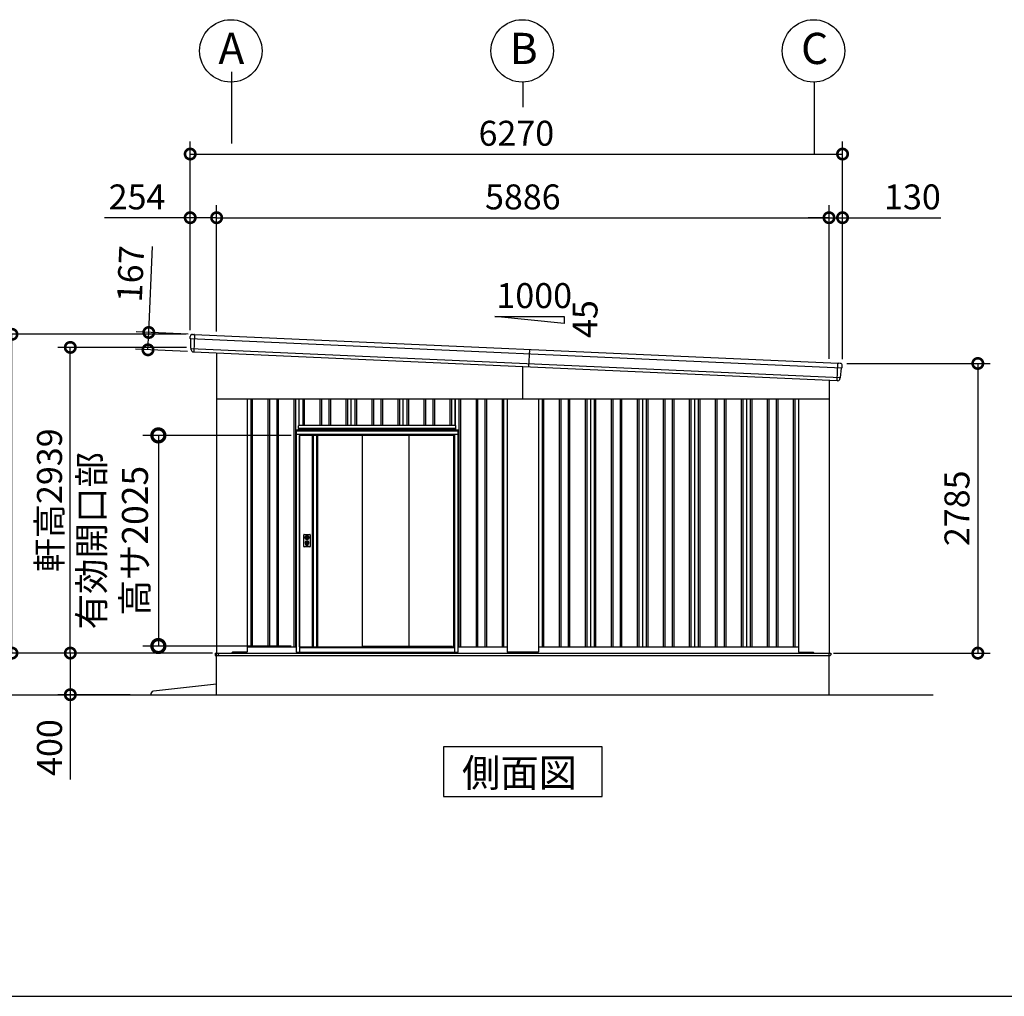
# Model space of a CAD drawing. Extents: x 576 to 32751, y 59 to 22708.
# Drawn here: x 16154 to 25618, y 497 to 9887 of the extents above; entities that cross this region are included whole.
import ezdxf

# ---------------------------------------------------------------- set-up
doc = ezdxf.new("R2010")
doc.units = 0
doc.header["$LTSCALE"] = 20
doc.header["$PDMODE"] = 3
doc.header["$PDSIZE"] = 2
doc.linetypes.add('PHANTOM', pattern=[2.5, 1.25, -0.25, 0.25, -0.25, 0.25, -0.25])
doc.layers.get('0').update_dxf_attribs({"linetype": 'CONTINUOUS'})
doc.layers.get('DEFPOINTS').update_dxf_attribs({"linetype": 'CONTINUOUS'})
for name, color, linetype in [('wipeout', 250, 'PHANTOM'), ('仕様書枠', 230, 'CONTINUOUS'), ('寸法', 4, 'CONTINUOUS'), ('文字', 7, 'CONTINUOUS'), ('細線', 5, 'CONTINUOUS'), ('部品', 7, 'CONTINUOUS'), ('部品1', 7, 'CONTINUOUS'), ('部品１', 7, 'CONTINUOUS'), ('Ｇ．Ｌ', 30, 'CONTINUOUS')]:
    doc.layers.add(name, color=color, linetype=linetype)
doc.styles.get("Standard").update_dxf_attribs({"font": 'txt', "bigfont": 'bigfont.shx'})
doc.styles.add('STYLE1', font='isocp.shx', dxfattribs={"bigfont": 'bigfont.shx'})
doc.styles.add('STYLE2', font='MS PGothic.ttf')
doc.dimstyles.new('INABA_S100G', dxfattribs={"dimscale": 100, "dimtxt": 2.5, "dimasz": 2.5, "dimexe": 1.5, "dimexo": 0.5, "dimgap": 1, "dimtad": 3, "dimdec": 1, "dimdsep": 46, "dimtxsty": 'STYLE1', "dimblk1": 'DOTSMALL', "dimblk2": 'DOTSMALL', "dimsah": 1, "dimcen": 0, "dimclrt": 7, "dimadec": 0, "dimazin": 0, "dimtfac": 1, "dimtdec": 1, "dimtix": 1, "dimtmove": 0, "dimatfit": 3, "dimldrblk": 'DOTSMALL', "dimfxl": 1, "dimtolj": 1, "dimtzin": 0, "dimarcsym": 0})
doc.dimstyles.new('INABA_S80', dxfattribs={"dimscale": 80, "dimtxt": 2.5, "dimasz": 0.5, "dimexe": 0.5, "dimexo": 0.2, "dimgap": 0.8, "dimtad": 3, "dimdsep": 46, "dimtxsty": 'STANDARD', "dimblk1": 'DOT', "dimblk2": 'DOT', "dimsah": 1, "dimcen": 0, "dimclrt": 7, "dimadec": 0, "dimazin": 0, "dimtfac": 1, "dimtix": 1, "dimtmove": 0, "dimatfit": 2, "dimldrblk": 'DOT', "dimfxl": 1, "dimtolj": 1, "dimtzin": 0, "dimarcsym": 0})

# ---------------------------------------------------------------- blocks, each defined once
blk = doc.blocks.new('_DOTSMALL')
at = {"color": 0, "linetype": 'ByBlock', "ltscale": 50, "const_width": 0.5}
blk.add_lwpolyline([(-0.0625, 0, 1), (0.0625, 0, 1)], format="xyb", close=True, dxfattribs=at)
blk = doc.blocks.new('*D19')
at = {"layer": 'DEFPOINTS', "color": 0, "ltscale": 50}
for p in [(18047, 3796.5), (16640.7, 3396.5), (17256.4, 3396.5)]:
    blk.add_point(p, dxfattribs=at)
at = {"layer": '寸法', "color": 0, "lineweight": -2, "ltscale": 50}
for p, q in [((18007, 3796.5), (16520.7, 3796.5)), ((16640.7, 3796.5), (16640.7, 3396.5)), ((17216.4, 3396.5), (16520.7, 3396.5)), ((16640.7, 3396.5), (16640.7, 2580.4))]:
    blk.add_line(p, q, dxfattribs=at)
at = {"layer": '寸法', "color": 0, "lineweight": -2, "ltscale": 50, "xscale": 200, "yscale": 200, "zscale": 200}
for p, rotation in [((16640.7, 3796.5), 90), ((16640.7, 3396.5), 270)]:
    blk.add_blockref('_DOTSMALL', p, dxfattribs=dict(at, rotation=rotation))
at = {"layer": '寸法', "color": 7, "ltscale": 50, "insert": (16440.7, 2888.5), "char_height": 240, "attachment_point": 5, "rotation": 90, "style": 'STYLE1'}
blk.add_mtext('\\A1;400', dxfattribs=at)
blk = doc.blocks.new('*D20')
at = {"layer": 'DEFPOINTS', "color": 0, "ltscale": 50}
for p in [(16080, 6861.6), (17793, 6861.6), (18045, 3796.5)]:
    blk.add_point(p, dxfattribs=at)
at = {"layer": '寸法', "color": 0, "lineweight": -2, "ltscale": 50}
for p, q in [((17753, 6861.6), (15960, 6861.6)), ((16080, 3796.5), (16080, 6861.6)), ((18005, 3796.5), (15960, 3796.5))]:
    blk.add_line(p, q, dxfattribs=at)
at = {"layer": '寸法', "color": 0, "lineweight": -2, "ltscale": 50, "xscale": 200, "yscale": 200, "zscale": 200}
for p, rotation in [((16080, 6861.6), 90), ((16080, 3796.5), 270)]:
    blk.add_blockref('_DOTSMALL', p, dxfattribs=dict(at, rotation=rotation))
at = {"layer": '寸法', "color": 7, "ltscale": 50, "insert": (15880, 5329.1), "char_height": 240, "attachment_point": 5, "rotation": 90, "style": 'STYLE1'}
blk.add_mtext('\\A1;3065', dxfattribs=at)
blk = doc.blocks.new('*D21')
at = {"layer": 'DEFPOINTS', "color": 0, "ltscale": 50}
for p in [(16640.7, 6735.7), (17798.6, 6735.7), (18045, 3796.5)]:
    blk.add_point(p, dxfattribs=at)
at = {"layer": '寸法', "color": 0, "lineweight": -2, "ltscale": 50}
for p, q in [((17758.6, 6735.7), (16520.7, 6735.7)), ((16640.7, 3796.5), (16640.7, 6735.7)), ((18005, 3796.5), (16520.7, 3796.5))]:
    blk.add_line(p, q, dxfattribs=at)
at = {"layer": '寸法', "color": 0, "lineweight": -2, "ltscale": 50, "xscale": 200, "yscale": 200, "zscale": 200}
for p, rotation in [((16640.7, 6735.7), 90), ((16640.7, 3796.5), 270)]:
    blk.add_blockref('_DOTSMALL', p, dxfattribs=dict(at, rotation=rotation))
at = {"layer": '寸法', "color": 7, "ltscale": 50, "insert": (16440.7, 5266.1), "char_height": 240, "attachment_point": 5, "rotation": 90, "style": 'STYLE1'}
blk.add_mtext('\\A1;軒高2939', dxfattribs=at)
blk = doc.blocks.new('*D22')
at = {"layer": 'DEFPOINTS', "color": 0, "ltscale": 50}
for p in [(18047, 7982.8), (17793, 6861.6), (18047, 6849.7)]:
    blk.add_point(p, dxfattribs=at)
at = {"layer": '寸法', "color": 0, "lineweight": -2, "ltscale": 50}
for p, q in [((17793, 6901.6), (17793, 8102.8)), ((18047, 6889.7), (18047, 8102.8)), ((17793, 7982.8), (16970.9, 7982.8)), ((18047, 7982.8), (17793, 7982.8))]:
    blk.add_line(p, q, dxfattribs=at)
at = {"layer": '寸法', "color": 0, "lineweight": -2, "ltscale": 50, "xscale": 200, "yscale": 200, "zscale": 200, "rotation": 180}
blk.add_blockref('_DOTSMALL', (17793, 7982.8), dxfattribs=at)
at = {"layer": '寸法', "color": 0, "lineweight": -2, "ltscale": 50, "xscale": 200, "yscale": 200, "zscale": 200}
blk.add_blockref('_DOTSMALL', (18047, 7982.8), dxfattribs=at)
at = {"layer": '寸法', "color": 7, "ltscale": 50, "insert": (17282, 8182.8), "char_height": 240, "attachment_point": 5, "style": 'STYLE1'}
blk.add_mtext('\\A1;254', dxfattribs=at)
blk = doc.blocks.new('*D23')
at = {"layer": 'DEFPOINTS', "color": 0, "ltscale": 50}
for p in [(24063, 7982.8), (23933, 6586.8), (24063, 6581.5)]:
    blk.add_point(p, dxfattribs=at)
at = {"layer": '寸法', "color": 0, "lineweight": -2, "ltscale": 50}
for p, q in [((23933, 6626.8), (23933, 8102.8)), ((24063, 6621.5), (24063, 8102.8)), ((23933, 7982.8), (23733, 7982.8)), ((23933, 7982.8), (24063, 7982.8)), ((24063, 7982.8), (25007.2, 7982.8))]:
    blk.add_line(p, q, dxfattribs=at)
at = {"layer": '寸法', "color": 0, "lineweight": -2, "ltscale": 50, "xscale": 200, "yscale": 200, "zscale": 200}
blk.add_blockref('_DOTSMALL', (23933, 7982.8), dxfattribs=at)
at = {"layer": '寸法', "color": 0, "lineweight": -2, "ltscale": 50, "xscale": 200, "yscale": 200, "zscale": 200, "rotation": 180}
blk.add_blockref('_DOTSMALL', (24063, 7982.8), dxfattribs=at)
at = {"layer": '寸法', "color": 7, "ltscale": 50, "insert": (24735.1, 8182.8), "char_height": 240, "attachment_point": 5, "style": 'STYLE1'}
blk.add_mtext('\\A1;130', dxfattribs=at)
blk = doc.blocks.new('*D24')
at = {"layer": 'DEFPOINTS', "color": 0, "ltscale": 50}
for p in [(23933, 7982.8), (18047, 6849.7), (23933, 6586.8)]:
    blk.add_point(p, dxfattribs=at)
at = {"layer": '寸法', "color": 0, "lineweight": -2, "ltscale": 50}
for p, q in [((18047, 6889.7), (18047, 8102.8)), ((23933, 6626.8), (23933, 8102.8)), ((18047, 7982.8), (23933, 7982.8))]:
    blk.add_line(p, q, dxfattribs=at)
at = {"layer": '寸法', "color": 0, "lineweight": -2, "ltscale": 50, "xscale": 200, "yscale": 200, "zscale": 200, "rotation": 180}
blk.add_blockref('_DOTSMALL', (18047, 7982.8), dxfattribs=at)
at = {"layer": '寸法', "color": 0, "lineweight": -2, "ltscale": 50, "xscale": 200, "yscale": 200, "zscale": 200}
blk.add_blockref('_DOTSMALL', (23933, 7982.8), dxfattribs=at)
at = {"layer": '寸法', "color": 7, "ltscale": 50, "insert": (20990, 8182.8), "char_height": 240, "attachment_point": 5, "style": 'STYLE1'}
blk.add_mtext('\\A1;5886', dxfattribs=at)
blk = doc.blocks.new('*D25')
at = {"layer": 'DEFPOINTS', "color": 0, "ltscale": 50}
for p in [(24063, 8594.9), (17793, 6861.6), (24063, 6581.5)]:
    blk.add_point(p, dxfattribs=at)
at = {"layer": '寸法', "color": 0, "lineweight": -2, "ltscale": 50}
for p, q in [((17793, 6901.6), (17793, 8714.9)), ((24063, 6621.5), (24063, 8714.9)), ((17793, 8594.9), (24063, 8594.9))]:
    blk.add_line(p, q, dxfattribs=at)
at = {"layer": '寸法', "color": 0, "lineweight": -2, "ltscale": 50, "xscale": 200, "yscale": 200, "zscale": 200, "rotation": 180}
blk.add_blockref('_DOTSMALL', (17793, 8594.9), dxfattribs=at)
at = {"layer": '寸法', "color": 0, "lineweight": -2, "ltscale": 50, "xscale": 200, "yscale": 200, "zscale": 200}
blk.add_blockref('_DOTSMALL', (24063, 8594.9), dxfattribs=at)
at = {"layer": '寸法', "color": 7, "ltscale": 50, "insert": (20928, 8794.9), "char_height": 240, "attachment_point": 5, "style": 'STYLE1'}
blk.add_mtext('\\A1;6270', dxfattribs=at)
blk = doc.blocks.new('*D26')
at = {"layer": 'DEFPOINTS', "color": 0, "ltscale": 50}
for p in [(24063, 6581.5), (23935, 3796.5), (25363, 3796.5)]:
    blk.add_point(p, dxfattribs=at)
at = {"layer": '寸法', "color": 0, "lineweight": -2, "ltscale": 50}
for p, q in [((24103, 6581.5), (25483, 6581.5)), ((25363, 6581.5), (25363, 3796.5)), ((23975, 3796.5), (25483, 3796.5))]:
    blk.add_line(p, q, dxfattribs=at)
at = {"layer": '寸法', "color": 0, "lineweight": -2, "ltscale": 50, "xscale": 200, "yscale": 200, "zscale": 200}
for p, rotation in [((25363, 6581.5), 90), ((25363, 3796.5), 270)]:
    blk.add_blockref('_DOTSMALL', p, dxfattribs=dict(at, rotation=rotation))
at = {"layer": '寸法', "color": 7, "ltscale": 50, "insert": (25162.9, 5189), "char_height": 240, "attachment_point": 5, "rotation": 90, "style": 'STYLE1'}
blk.add_mtext('\\A1;2785', dxfattribs=at)
blk = doc.blocks.new('*D18')
at = {"layer": 'DEFPOINTS', "color": 0, "ltscale": 50}
for p in [(17814, 6860.6), (17387.4, 6712.5), (17806.5, 6693.8)]:
    blk.add_point(p, dxfattribs=at)
at = {"layer": '寸法', "color": 0, "lineweight": -2, "ltscale": 50}
for p, q in [((17394.9, 6879.3), (17431.8, 7706.5)), ((17774, 6862.4), (17275, 6884.7)), ((17387.4, 6712.5), (17394.9, 6879.3)), ((17766.6, 6695.6), (17267.5, 6717.9))]:
    blk.add_line(p, q, dxfattribs=at)
at = {"layer": '寸法', "color": 0, "lineweight": -2, "ltscale": 50, "xscale": 200, "yscale": 200, "zscale": 200}
for p, rotation in [((17394.9, 6879.3), 87.44252640747276), ((17387.4, 6712.5), 267.4425264074727)]:
    blk.add_blockref('_DOTSMALL', p, dxfattribs=dict(at, rotation=rotation))
at = {"layer": '寸法', "color": 7, "ltscale": 50, "insert": (17219.9, 7443.7), "char_height": 240, "attachment_point": 5, "rotation": 87.44253, "style": 'STYLE1'}
blk.add_mtext('\\A1;167', dxfattribs=at)
blk = doc.blocks.new('*D75')
at = {"layer": 'DEFPOINTS', "color": 0, "ltscale": 50}
for p in [(18813, 5889.5), (17487.1, 3864.5), (18813, 3864.5)]:
    blk.add_point(p, dxfattribs=at)
at = {"layer": '寸法', "color": 0, "lineweight": -2, "ltscale": 50}
for p, q in [((18763, 5889.5), (17337.1, 5889.5)), ((17487.1, 5889.5), (17487.1, 3864.5)), ((18763, 3864.5), (17337.1, 3864.5))]:
    blk.add_line(p, q, dxfattribs=at)
at = {"layer": '寸法', "color": 0, "lineweight": -2, "ltscale": 50, "xscale": 250, "yscale": 250, "zscale": 250}
for p, rotation in [((17487.1, 5889.5), 90), ((17487.1, 3864.5), 270)]:
    blk.add_blockref('_DOTSMALL', p, dxfattribs=dict(at, rotation=rotation))
at = {"layer": '寸法', "color": 7, "ltscale": 50, "insert": (17053.8, 4877), "char_height": 250, "attachment_point": 5, "rotation": 90, "style": 'STYLE1'}
blk.add_mtext('\\A1;有効開口部\\P高サ2025', dxfattribs=at)

msp = doc.modelspace()

# ---------------------------------------------------------------- linework, layer by layer
at = {"layer": '仕様書枠', "ltscale": 50}
msp.add_line((576.4, 496.55), (32750.8, 496.55), dxfattribs=at)
at = {"layer": '寸法', "ltscale": 50}
for p, q in [((18190.04, 9386.869), (18190.04, 8694.88)), ((20990.04, 9286.869), (20990.04, 9044.88)), ((23790.04, 9286.869), (23790.04, 8594.88))]:
    msp.add_line(p, q, dxfattribs=at)
at = {"layer": '細線'}
for p, q in [((17793.552, 6819.986), (24057.575, 6540.197)), ((17798.823, 6725.657), (24043.914, 6446.713)), ((21052.768, 6715.45), (21045.316, 6548.617))]:
    msp.add_line(p, q, dxfattribs=at)
at = {"layer": '細線', "ltscale": 50}
for p, q in [((17835.475, 6859.154), (17828.024, 6692.32)), ((20990.04, 6241.55), (20990.04, 6551.086)), ((24011.858, 6416.113), (24019.31, 6582.947)), ((18375.04, 6241.55), (18375.04, 3856.55)), ((18390.04, 6241.55), (18390.04, 3856.55)), ((18540.04, 6241.55), (18540.04, 3856.55)), ((18555.04, 6241.55), (18555.04, 3856.55)), ((18625.04, 6241.55), (18625.04, 3856.55)), ((18640.04, 6241.55), (18640.04, 3856.55)), ((18790.04, 6241.55), (18790.04, 3856.55)), ((18805.04, 6241.55), (18805.04, 3856.55)), ((18875.04, 6241.55), (18875.04, 3856.55)), ((18890.04, 6241.55), (18890.04, 3856.55)), ((19040.04, 6241.55), (19040.04, 3856.55)), ((19055.04, 6241.55), (19055.04, 3856.55)), ((19125.04, 6241.55), (19125.04, 3856.55)), ((19140.04, 6241.55), (19140.04, 3856.55)), ((19290.04, 6241.55), (19290.04, 3856.55)), ((19305.04, 6241.55), (19305.04, 3856.55)), ((19375.04, 6241.55), (19375.04, 3856.55)), ((19390.04, 6241.55), (19390.04, 3856.55)), ((19540.04, 6241.55), (19540.04, 3856.55)), ((19555.04, 6241.55), (19555.04, 3856.55)), ((19625.04, 6241.55), (19625.04, 3856.55)), ((19640.04, 6241.55), (19640.04, 3856.55)), ((19790.04, 6241.55), (19790.04, 3856.55)), ((19805.04, 6241.55), (19805.04, 3856.55)), ((19875.04, 6241.55), (19875.04, 3856.55)), ((19890.04, 6241.55), (19890.04, 3856.55)), ((20040.04, 6241.55), (20040.04, 3856.55)), ((20055.04, 6241.55), (20055.04, 3856.55)), ((20125.04, 6241.55), (20125.04, 3856.55)), ((20140.04, 6241.55), (20140.04, 3856.55)), ((20290.04, 6241.55), (20290.04, 3856.55)), ((20305.04, 6241.55), (20305.04, 3856.55)), ((20375.04, 6241.55), (20375.04, 3856.55)), ((20390.04, 6241.55), (20390.04, 3856.55)), ((20540.04, 6241.55), (20540.04, 3856.55)), ((20555.04, 6241.55), (20555.04, 3856.55)), ((20625.04, 6241.55), (20625.04, 3856.55)), ((20640.04, 6241.55), (20640.04, 3856.55)), ((20790.04, 6241.55), (20790.04, 3856.55)), ((20805.04, 6241.55), (20805.04, 3856.55)), ((21175.04, 6241.55), (21175.04, 3856.55)), ((21190.04, 6241.55), (21190.04, 3856.55)), ((21340.04, 6241.55), (21340.04, 3856.55)), ((21355.04, 6241.55), (21355.04, 3856.55)), ((21425.04, 6241.55), (21425.04, 3856.55)), ((21440.04, 6241.55), (21440.04, 3856.55)), ((21590.04, 6241.55), (21590.04, 3856.55)), ((21605.04, 6241.55), (21605.04, 3856.55)), ((21675.04, 6241.55), (21675.04, 3856.55)), ((21690.04, 6241.55), (21690.04, 3856.55)), ((21840.04, 6241.55), (21840.04, 3856.55)), ((21855.04, 6241.55), (21855.04, 3856.55)), ((21925.04, 6241.55), (21925.04, 3856.55)), ((21940.04, 6241.55), (21940.04, 3856.55)), ((22090.04, 6241.55), (22090.04, 3856.55)), ((22105.04, 6241.55), (22105.04, 3856.55)), ((22175.04, 6241.55), (22175.04, 3856.55)), ((22190.04, 6241.55), (22190.04, 3856.55)), ((22340.04, 6241.55), (22340.04, 3856.55)), ((22355.04, 6241.55), (22355.04, 3856.55)), ((22425.04, 6241.55), (22425.04, 3856.55)), ((22440.04, 6241.55), (22440.04, 3856.55)), ((22590.04, 6241.55), (22590.04, 3856.55)), ((22605.04, 6241.55), (22605.04, 3856.55)), ((22675.04, 6241.55), (22675.04, 3856.55)), ((22690.04, 6241.55), (22690.04, 3856.55)), ((22840.04, 6241.55), (22840.04, 3856.55)), ((22855.04, 6241.55), (22855.04, 3856.55)), ((22925.04, 6241.55), (22925.04, 3856.55)), ((22940.04, 6241.55), (22940.04, 3856.55)), ((23090.04, 6241.55), (23090.04, 3856.55)), ((23105.04, 6241.55), (23105.04, 3856.55)), ((23175.04, 6241.55), (23175.04, 3856.55)), ((23190.04, 6241.55), (23190.04, 3856.55)), ((23340.04, 6241.55), (23340.04, 3856.55)), ((23355.04, 6241.55), (23355.04, 3856.55)), ((23425.04, 6241.55), (23425.04, 3856.55)), ((23440.04, 6241.55), (23440.04, 3856.55)), ((23590.04, 6241.55), (23590.04, 3856.55)), ((23605.04, 6241.55), (23605.04, 3856.55)), ((18032.04, 3797.05), (23950.04, 3797.05)), ((18032.04, 3797.05), (18032.04, 3774.55)), ((18065.04, 3779.55), (18065.04, 3797.05)), ((18190.54, 3796.55), (18190.54, 3797.05)), ((23950.04, 3797.05), (23950.04, 3779.55)), ((18032.04, 3774.55), (20990.04, 3774.55)), ((18070.04, 3774.55), (18065.04, 3779.55)), ((20990.04, 3774.55), (23945.04, 3774.55)), ((23945.04, 3774.55), (23950.04, 3779.55))]:
    msp.add_line(p, q, dxfattribs=at)
at = {"layer": '部品1', "ltscale": 50}
for p, q in [((20719.434, 7032.893), (21386.101, 7032.893)), ((21386.101, 6966.227), (20719.434, 7032.893)), ((21386.101, 7032.893), (21386.101, 6966.227)), ((18047.04, 6682.458), (18047.04, 3796.55)), ((23933.04, 6419.634), (23933.04, 3796.55)), ((18047.04, 6241.55), (23933.04, 6241.55)), ((18340.04, 6241.55), (18340.04, 3810.05)), ((20840.04, 6241.55), (20840.04, 3810.05)), ((21140.04, 6241.55), (21140.04, 3810.05)), ((23640.04, 6241.55), (23640.04, 3810.05)), ((18045.04, 3796.55), (23935.04, 3796.55)), ((18045.04, 3396.55), (18045.04, 3796.55)), ((18190.04, 3796.55), (18198.54, 3805.05)), ((18335.04, 3805.05), (18198.54, 3805.05)), ((18340.04, 3856.55), (20840.04, 3856.55)), ((21135.04, 3805.05), (20845.04, 3805.05)), ((21140.04, 3856.55), (23640.04, 3856.55)), ((23645.04, 3805.05), (23782.04, 3805.05)), ((23790.04, 3797.05), (23782.04, 3805.05)), ((23935.04, 3396.55), (23935.04, 3796.55)), ((18045.04, 3496.55), (17439.835, 3429.507))]:
    msp.add_line(p, q, dxfattribs=at)
at = {"layer": '部品1'}
for p, q in [((17793.156, 6821.328), (17793.1, 6840.579)), ((17796.425, 6818.47), (17794.863, 6818.964)), ((17798.428, 6726.983), (17798.171, 6816.094)), ((17813.993, 6860.614), (17828.005, 6859.988)), ((17833.999, 6859.721), (17828.005, 6859.988)), ((17834.842, 6859.182), (24019.943, 6582.919)), ((17801.697, 6724.141), (17800.173, 6724.623)), ((17803.471, 6711.986), (17803.443, 6721.764)), ((17825.509, 6692.04), (17826.508, 6691.995)), ((24020.831, 6583.379), (24026.825, 6583.112)), ((24040.837, 6582.486), (24026.825, 6583.112)), ((24044.427, 6447.999), (24052.627, 6536.732)), ((24054.578, 6538.943), (24056.177, 6539.296)), ((24058.089, 6541.499), (24059.86, 6560.668)), ((24038.066, 6433.511), (24038.966, 6443.249)), ((24040.917, 6445.46), (24042.477, 6445.804)), ((24014.338, 6415.61), (24013.339, 6415.654))]:
    msp.add_line(p, q, dxfattribs=at)
at = {"layer": '部品1', "ltscale": 10}
msp.add_line((17827.317, 6692.352), (24012.565, 6416.082), dxfattribs=at)
at = {"layer": '部品1'}
msp.add_lwpolyline([(20226.569, 2896.55), (20226.569, 2416.765), (21753.511, 2416.765), (21753.511, 2896.55)], close=True, dxfattribs=at)
at = {"layer": '部品1', "ltscale": 50}
for centre in [(18183.806, 9586.8), (20983.806, 9586.8), (23783.806, 9586.8)]:
    msp.add_circle(centre, 300, dxfattribs=at)
at = {"layer": '部品1'}
for centre, radius, start, end in [((17813.1, 6840.634), 20, 87.4425264, 180.1649925), ((17795.656, 6821.336), 2.5, 180.1649925, 252.4425264), ((17795.671, 6816.086), 2.5, 0.1649925, 72.441782), ((17833.955, 6858.722), 1, 27.4425264, 87.4425264), ((17800.928, 6727.006), 2.5, 180.1649925, 252.4425264), ((17800.943, 6721.757), 2.5, 0.1649925, 72.4417259), ((17823.471, 6712.043), 20, 180.1649925, 261.497272), ((24020.786, 6582.38), 1, 87.4425264, 147.4425264), ((24039.945, 6562.506), 20, 354.7200604, 87.4425264), ((24055.116, 6536.502), 2.5, 102.4432708, 174.7200604), ((24055.599, 6541.729), 2.5, 282.4425264, 354.7200604), ((24041.456, 6443.018), 2.5, 102.4433269, 174.7200604), ((24041.939, 6448.245), 2.5, 282.4425264, 354.7200604), ((24018.151, 6435.352), 20, 273.3877808, 354.7200604)]:
    msp.add_arc(centre, radius, start, end, dxfattribs=at)
at = {"layer": '部品1', "ltscale": 50}
for centre, radius, start, end in [((18335.04, 3810.05), 5, 270, 0), ((20845.04, 3810.05), 5, 180, 270), ((21135.04, 3810.05), 5, 270, 0), ((23645.04, 3810.05), 5, 180, 270), ((17443.138, 3399.69), 30, 96.3212668, 186.0075613)]:
    msp.add_arc(centre, radius, start, end, dxfattribs=at)
at = {"layer": '部品1'}
for points, knots in [([(17820.514, 6692.263), (17820.514, 6692.263), (17820.54, 6692.259), (17820.643, 6692.244), (17820.721, 6692.233), (17820.926, 6692.205), (17821.052, 6692.189), (17821.349, 6692.156), (17821.522, 6692.137), (17821.715, 6692.12)], [0, 0, 0, 0, 0.25, 0.25, 0.5, 0.5, 0.75, 0.75, 1, 1, 1, 1]), ([(17822.251, 6692.097), (17822.474, 6692.095), (17822.719, 6692.094), (17823.227, 6692.092), (17823.493, 6692.091), (17824.046, 6692.084), (17824.335, 6692.079), (17824.917, 6692.064), (17825.211, 6692.053), (17825.509, 6692.04)], [0, 0, 0, 0, 0.25, 0.25, 0.5, 0.5, 0.75, 0.75, 1, 1, 1, 1]), ([(17826.508, 6691.995), (17826.64, 6691.989), (17826.771, 6692.01), (17827.018, 6692.1), (17827.132, 6692.17), (17827.26, 6692.288), (17827.289, 6692.319), (17827.317, 6692.352)], [0, 0, 0, 0, 0.25, 0.25, 0.5, 0.5, 0.5820955, 0.5820955, 0.5820955, 0.5820955]), ([(24013.339, 6415.654), (24013.207, 6415.66), (24013.078, 6415.692), (24012.841, 6415.804), (24012.733, 6415.884), (24012.616, 6416.013), (24012.59, 6416.046), (24012.565, 6416.082)], [0, 0, 0, 0, 0.25, 0.25, 0.5, 0.5, 0.5820955, 0.5820955, 0.5820955, 0.5820955]), ([(24017.588, 6415.376), (24017.365, 6415.394), (24017.122, 6415.415), (24016.615, 6415.458), (24016.35, 6415.481), (24015.799, 6415.523), (24015.51, 6415.544), (24014.93, 6415.58), (24014.636, 6415.596), (24014.338, 6415.61)], [0, 0, 0, 0, 0.25, 0.25, 0.5, 0.5, 0.75, 0.75, 1, 1, 1, 1]), ([(24019.333, 6415.387), (24019.333, 6415.387), (24019.307, 6415.385), (24019.202, 6415.379), (24019.124, 6415.375), (24018.917, 6415.366), (24018.79, 6415.361), (24018.491, 6415.354), (24018.318, 6415.351), (24018.124, 6415.352)], [0, 0, 0, 0, 0.25, 0.25, 0.5, 0.5, 0.75, 0.75, 1, 1, 1, 1])]:
    msp.add_open_spline(points, degree=3, knots=knots, dxfattribs=at)
for points in [[(17821.715, 6692.121), (17821.879, 6692.106), (17822.059, 6692.098), (17822.251, 6692.097)], [(24018.124, 6415.352), (24017.959, 6415.352), (24017.78, 6415.36), (24017.588, 6415.376)]]:
    msp.add_open_spline(points, degree=3, dxfattribs=at)
at = {"layer": '部品１', "ltscale": 50}
for p, q in [((18840.04, 6241.55), (18840.04, 3856.55)), ((19340.04, 6241.55), (19340.04, 3856.55)), ((19840.04, 6241.55), (19840.04, 3856.55)), ((20340.04, 6241.55), (20340.04, 3856.55)), ((21640.04, 6241.55), (21640.04, 3856.55)), ((22140.04, 6241.55), (22140.04, 3856.55)), ((22640.04, 6241.55), (22640.04, 3856.55)), ((23140.04, 6241.55), (23140.04, 3856.55))]:
    msp.add_line(p, q, dxfattribs=at)
at = {"layer": 'Ｇ．Ｌ'}
msp.add_line((4931.4, 3396.55), (24935.04, 3396.55), dxfattribs=at)

# ---------------------------------------------------------------- texts
at = {"layer": '文字', "color": 7, "ltscale": 50, "style": 'STYLE1'}
msp.add_text('1000', height=240, dxfattribs=at).set_placement((20736.396, 7113.877))
msp.add_text('45', height=240, rotation=90, dxfattribs=at).set_placement((21707.645, 6826.314))
at = {"layer": '部品1', "ltscale": 50, "style": 'STYLE1'}
for s, p in [('A', (18064.293, 9460.433)), ('B', (20864.293, 9460.433)), ('C', (23664.293, 9460.433))]:
    msp.add_text(s, height=300, dxfattribs=at).set_placement(p)
at = {"layer": '部品1', "style": 'STYLE2'}
msp.add_text('側面図', height=270, dxfattribs=at).set_placement((20405.462, 2510.763))

# ---------------------------------------------------------------- dimensions: what is measured, and where the dimension line sits
at = {"layer": '寸法', "ltscale": 50}
for base, p1, p2, picture, middle in [((24063.04, 8594.88), (17793.04, 6861.55), (24063.04, 6581.55), '*D25', (20928.04, 8594.88)), ((18047.04, 7982.778), (17793.04, 6861.55), (18047.04, 6849.704), '*D22', (17281.993, 7982.778)), ((23933.04, 7982.778), (18047.04, 6849.704), (23933.04, 6586.8), '*D24', (20990.04, 7982.778)), ((24063.04, 7982.778), (23933.04, 6586.8), (24063.04, 6581.55), '*D23', (24735.135, 7982.778))]:
    dim = msp.add_linear_dim(base=base, p1=p1, p2=p2, dimstyle='INABA_S80', override={"dimtxt": 3, "dimasz": 2.5, "dimexe": 1.5, "dimexo": 0.5, "dimgap": 1, "dimtxsty": 'STYLE1', "dimblk1": 'DOTSMALL', "dimblk2": 'DOTSMALL', "dimatfit": 3}, dxfattribs=at)
    dim.commit()
    dim.dimension.update_dxf_attribs({"geometry": picture, "text_midpoint": middle, "dimtype": 160})
for base, p1, p2, angle, picture, middle, dimtype in [((17387.409, 6712.501), (17813.993, 6860.614), (17806.541, 6693.78), 267.4425264, '*D18', (17419.67, 7434.781), 161), ((16080.044, 6861.55), (18045.04, 3796.55), (17793.04, 6861.55), 90, '*D20', (16080.044, 5329.05), 160), ((25362.957, 3796.55), (24063.04, 6581.55), (23935.04, 3796.55), 90, '*D26', (25362.957, 5189.05), 160), ((16640.745, 3396.55), (18046.978, 3796.55), (17256.4, 3396.55), 90, '*D19', (16640.745, 2888.456), 160)]:
    dim = msp.add_linear_dim(base=base, p1=p1, p2=p2, angle=angle, dimstyle='INABA_S80', override={"dimtxt": 3, "dimasz": 2.5, "dimexe": 1.5, "dimexo": 0.5, "dimgap": 1, "dimtxsty": 'STYLE1', "dimblk1": 'DOTSMALL', "dimblk2": 'DOTSMALL', "dimatfit": 3}, dxfattribs=at)
    dim.commit()
    dim.dimension.update_dxf_attribs({"geometry": picture, "text_midpoint": middle, "dimtype": dimtype})
dim = msp.add_linear_dim(base=(16640.745, 6735.671), p1=(18045.04, 3796.55), p2=(17798.634, 6735.671), angle=90, text='軒高<>', dimstyle='INABA_S80', override={"dimtxt": 3, "dimasz": 2.5, "dimexe": 1.5, "dimexo": 0.5, "dimgap": 1, "dimdec": 0, "dimtxsty": 'STYLE1', "dimblk1": 'DOTSMALL', "dimblk2": 'DOTSMALL', "dimatfit": 3}, dxfattribs=at)
dim.commit()
dim.dimension.update_dxf_attribs({"geometry": '*D21', "text_midpoint": (16640.745, 5266.11), "dimtype": 160})
dim = msp.add_linear_dim(base=(17487.112, 3864.55), p1=(18813.04, 5889.55), p2=(18813.04, 3864.55), angle=90, text='有効開口部\\P高サ<>', dimstyle='INABA_S100G', dxfattribs=at)
dim.commit()
dim.dimension.update_dxf_attribs({"geometry": '*D75', "text_midpoint": (17487.112, 4877.05), "dimtype": 160})

# ---------------------------------------------------------------- next in the draw order: wipeouts: each hides what was drawn before it
msp.add_wipeout([(18840.04, 6241.55), (18840.04, 5984.55), (18838.04, 5984.55), (18835.04, 5981.55), (18835.04, 5959.55), (18838.04, 5956.55), (18835.04, 5953.55), (18835.04, 5941.55), (18813.04, 5941.55), (18813.04, 3806.55), (20367.04, 3806.55), (20367.04, 5941.55), (20345.04, 5941.55), (20345.04, 5953.55), (20342.04, 5956.55), (20345.04, 5959.55), (20345.04, 5981.55), (20342.04, 5984.55), (20340.04, 5984.55), (20340.04, 6241.55)]).dxf.layer = 'wipeout'

# ---------------------------------------------------------------- next in the draw order: linework, layer by layer
at = {"layer": '細線', "ltscale": 50}
for p, q in [((18875.04, 6241.55), (18875.04, 5984.55)), ((18890.04, 6241.55), (18890.04, 5984.55)), ((19040.04, 6241.55), (19040.04, 5984.55)), ((19055.04, 6241.55), (19055.04, 5984.55)), ((19125.04, 6241.55), (19125.04, 5984.55)), ((19140.04, 6241.55), (19140.04, 5984.55)), ((19290.04, 6241.55), (19290.04, 5984.55)), ((19305.04, 6241.55), (19305.04, 5984.55)), ((19375.04, 6241.55), (19375.04, 5984.55)), ((19390.04, 6241.55), (19390.04, 5984.55)), ((19540.04, 6241.55), (19540.04, 5984.55)), ((19555.04, 6241.55), (19555.04, 5984.55)), ((19625.04, 6241.55), (19625.04, 5984.55)), ((19640.04, 6241.55), (19640.04, 5984.55)), ((19790.04, 6241.55), (19790.04, 5984.55)), ((19805.04, 6241.55), (19805.04, 5984.55)), ((19875.04, 6241.55), (19875.04, 5984.55)), ((19890.04, 6241.55), (19890.04, 5984.55)), ((20040.04, 6241.55), (20040.04, 5984.55)), ((20055.04, 6241.55), (20055.04, 5984.55)), ((20125.04, 6241.55), (20125.04, 5984.55)), ((20140.04, 6241.55), (20140.04, 5984.55)), ((20290.04, 6241.55), (20290.04, 5984.55)), ((20305.04, 6241.55), (20305.04, 5984.55)), ((20367.04, 5931.55), (18813.04, 5931.55)), ((20337.04, 5899.05), (18843.04, 5899.05)), ((18843.04, 5899.05), (18843.04, 3806.55)), ((20337.04, 5889.55), (18843.04, 5889.55)), ((20337.04, 3806.55), (20337.04, 5899.05)), ((18901.471, 4915.296), (18904.378, 4915.296)), ((18901.471, 4899.804), (18904.378, 4899.804)), ((18906.04, 4833.691), (18906.04, 4842.676)), ((18910.54, 4836.998), (18910.54, 4841.575)), ((18921.54, 4836.998), (18921.54, 4841.575)), ((18926.04, 4833.691), (18926.04, 4842.676)), ((18927.702, 4915.296), (18930.609, 4915.296)), ((18927.702, 4899.804), (18930.609, 4899.804)), ((18843.04, 3853.55), (20337.04, 3853.55)), ((18843.04, 3849.55), (20337.04, 3849.55)), ((19444.54, 3864.05), (20311.04, 3864.05)), ((20315.04, 3853.55), (20311.04, 3864.05))]:
    msp.add_line(p, q, dxfattribs=at)
at = {"layer": '細線'}
for p, q in [((20345.04, 5950.05), (18835.04, 5950.05)), ((18973.54, 5889.55), (18973.54, 3856.55)), ((19007.54, 5889.55), (19007.54, 3856.55))]:
    msp.add_line(p, q, dxfattribs=at)
at = {"layer": '細線', "ltscale": 50}
for centre, radius in [((18916.04, 4857.55), 12), ((18916.04, 4907.55), 4.5)]:
    msp.add_circle(centre, radius, dxfattribs=at)
for centre, radius, start, end in [((18916.04, 4857.55), 17.5, 306.4837371, 233.5162629), ((18916.04, 4907.55), 16.5, 152.0012353, 207.9987647), ((18916.04, 4907.55), 14, 146.4074436, 213.5925564), ((18905.04, 4842.676), 1, 0, 53.5162629), ((18907.04, 4833.691), 1, 180, 249.3326835), ((18916.04, 4857.55), 26.5, 249.3326835, 290.6673165), ((18910.84, 4841.575), 0.3, 71.9694646, 180), ((18910.84, 4836.998), 0.3, 180, 255.8014401), ((18916.04, 4857.55), 21.5, 255.8014401, 284.1985599), ((18916.04, 4857.55), 16.5, 251.9694646, 288.0305354), ((18916.04, 4857.55), 4, 111.2538092, 248.7461908), ((18921.24, 4841.575), 0.3, 0, 108.0305354), ((18921.24, 4836.998), 0.3, 284.1985599, 0), ((18925.04, 4833.691), 1, 290.6673165, 360), ((18927.04, 4842.676), 1, 126.4837371, 180), ((18916.04, 4907.55), 14, 326.4074436, 33.5925564), ((18916.04, 4907.55), 16.5, 332.0012353, 27.9987647)]:
    msp.add_arc(centre, radius, start, end, dxfattribs=at)
at = {"layer": '部品', "ltscale": 50}
msp.add_line((18840.04, 6241.55), (20340.04, 6241.55), dxfattribs=at)
at = {"layer": '部品1', "ltscale": 50}
for p, q in [((18840.04, 5984.55), (18840.04, 6241.55)), ((20340.04, 5984.55), (20340.04, 6241.55)), ((18838.04, 5984.55), (18835.04, 5981.55)), ((18835.04, 5959.55), (18835.04, 5981.55)), ((20342.04, 5984.55), (18838.04, 5984.55)), ((20342.04, 5984.55), (20345.04, 5981.55)), ((20345.04, 5959.55), (20345.04, 5981.55)), ((20367.04, 5941.55), (18813.04, 5941.55)), ((18813.04, 5941.55), (18813.04, 3806.55)), ((18843.04, 5897.55), (18813.04, 5897.55)), ((18838.04, 5956.55), (18835.04, 5959.55)), ((18838.04, 5956.55), (18835.04, 5953.55)), ((18835.04, 5941.55), (18835.04, 5953.55)), ((20342.04, 5956.55), (18838.04, 5956.55)), ((18843.04, 3856.55), (18843.04, 5889.55)), ((19444.54, 5889.55), (19444.54, 3856.55)), ((19893.54, 5889.55), (19893.54, 3864.05)), ((20328.04, 3853.55), (20328.04, 5889.55)), ((20367.04, 5897.55), (20337.04, 5897.55)), ((20342.04, 5956.55), (20345.04, 5959.55)), ((20342.04, 5956.55), (20345.04, 5953.55)), ((20345.04, 5941.55), (20345.04, 5953.55)), ((20367.04, 3806.55), (20367.04, 5941.55)), ((18884.54, 4822.05), (18884.54, 4933.05)), ((18889.54, 4938.05), (18942.54, 4938.05)), ((18947.54, 4933.05), (18947.54, 4822.05)), ((18942.54, 4817.05), (18889.54, 4817.05)), ((18813.04, 3806.55), (20367.04, 3806.55)), ((18843.04, 3856.55), (19444.54, 3856.55)), ((18852.04, 3856.55), (18852.04, 3853.55))]:
    msp.add_line(p, q, dxfattribs=at)
at = {"layer": '部品1'}
for p, q in [((19340.04, 5984.55), (19340.04, 6241.55)), ((19840.04, 5984.55), (19840.04, 6241.55)), ((18965.54, 5889.55), (18965.54, 3856.55)), ((19015.54, 5889.55), (19015.54, 3856.55))]:
    msp.add_line(p, q, dxfattribs=at)
at = {"layer": '部品1', "ltscale": 50}
for points in [[(18912.54, 4926.225), (18912.54, 4915.296)], [(18919.54, 4915.296), (18919.54, 4926.225)], [(18912.54, 4899.804), (18912.54, 4888.875)], [(18919.54, 4888.875), (18919.54, 4899.804)]]:
    msp.add_lwpolyline(points, dxfattribs=at)
msp.add_lwpolyline([(18914.59, 4852.8), (18917.49, 4852.8), (18917.49, 4862.3), (18914.59, 4862.3)], close=True, dxfattribs=at)
for centre, radius in [((18916.04, 4907.55), 19), ((18916.04, 4857.55), 9)]:
    msp.add_circle(centre, radius, dxfattribs=at)
for centre, radius, start, end in [((18889.54, 4933.05), 5, 90, 180), ((18942.54, 4933.05), 5, 0, 90), ((18916.04, 4907.55), 8.5, 114.3157392, 245.6842608), ((18916.04, 4907.55), 8.5, 294.3157392, 65.6842608), ((18889.54, 4822.05), 5, 180, 270), ((18942.54, 4822.05), 5, 270, 0)]:
    msp.add_arc(centre, radius, start, end, dxfattribs=at)

doc.saveas('drawing.dxf')
